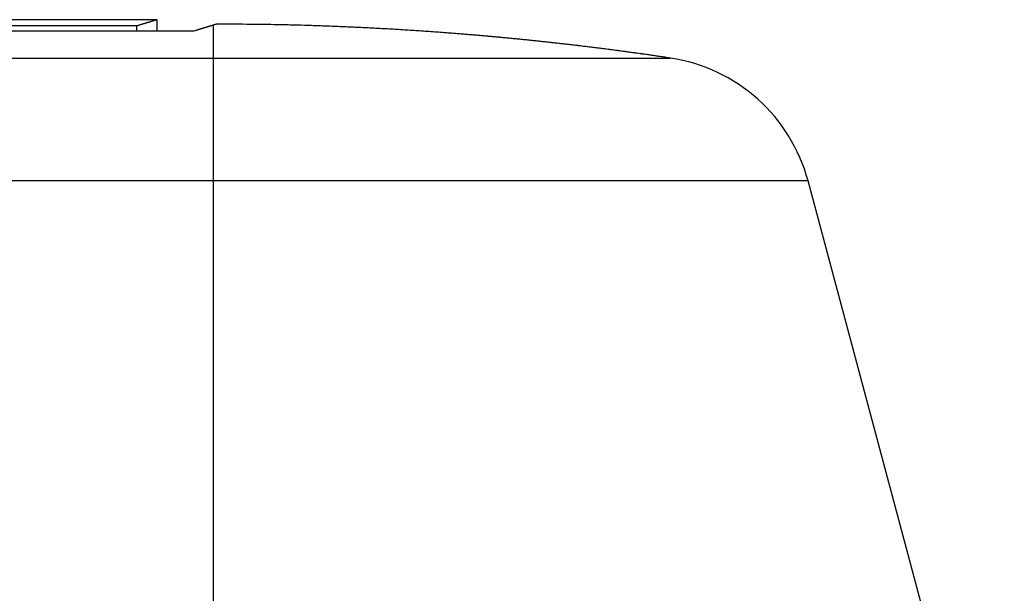
# Model space of a CAD drawing. Extents: x 94 to 841, y 0 to 545.
# Drawn here: x 607 to 625, y 535 to 545 of the extents above; entities that cross this region are included whole.
import ezdxf

# ---------------------------------------------------------------- set-up
doc = ezdxf.new("R2010")
doc.units = 0
doc.linetypes.add('HIDDENNEW0', pattern=[4.5, 1.5, -1.5, 1.5])
doc.layers.add('MUOTOVIIVAT', color=40, linetype='HIDDENNEW0')
doc.layers.add('TANGVIIVATNONDEF', color=3, linetype='HIDDENNEW0')

msp = doc.modelspace()

# ---------------------------------------------------------------- linework, layer by layer
at = {"layer": 'MUOTOVIIVAT', "color": 40, "linetype": 'CONTINUOUS'}
for p, q in [((609.07921, 544.78755), (589.47518, 544.78755)), ((609.44343, 544.89904), (589.47523, 544.89904)), ((609.07918, 544.69556), (609.07921, 544.78755)), ((609.44343, 544.69556), (609.44343, 544.89885)), ((610.09794, 544.69558), (566.98139, 544.69548)), ((610.09794, 544.69564), (610.09804, 544.69562)), ((623.64021, 532.35961), (621.05085, 542.02282))]:
    msp.add_line(p, q, dxfattribs=at)
for points in [[(609.44343, 544.89885), (609.44335, 544.89894, 0.35117733), (609.44313, 544.89894, 0.11451604), (609.44275, 544.89883, 0.02995877), (609.44223, 544.89865, -0.00068582), (609.44156, 544.89844, -0.00428361), (609.44074, 544.89818, -0.00020353), (609.43976, 544.89788, 0.00057365), (609.43865, 544.89753, -0.00008823), (609.43737, 544.89713, -0.00021879), (609.43596, 544.89669, -0.00007688), (609.43439, 544.8962, -0.00003662), (609.43267, 544.89567, -0.00005722), (609.4308, 544.89509, -0.0000585), (609.42878, 544.89446, -0.00004938), (609.42662, 544.89379, -0.00004442), (609.4243, 544.89307, -0.00004343), (609.42184, 544.89231, -0.00004138), (609.41923, 544.8915, -0.00003965), (609.41646, 544.89064, -0.00003785), (609.41356, 544.88974, -0.00003691), (609.41049, 544.88879, -0.00003564), (609.40729, 544.8878, -0.00003492), (609.40393, 544.88676, -0.00003392), (609.40043, 544.88568, -0.00003342), (609.39677, 544.88455, -0.00003263), (609.39297, 544.88338, -0.00003226), (609.38902, 544.88216, -0.00003162), (609.38492, 544.88089, -0.00003135), (609.38067, 544.87958, -0.00003081), (609.37627, 544.87823, -0.00003062), (609.37172, 544.87683, -0.00003017), (609.36703, 544.87538, -0.00003003), (609.36219, 544.87389, -0.00002964), (609.3572, 544.87236, -0.00002954), (609.35206, 544.87078, -0.00002921), (609.34678, 544.86915, -0.00002914), (609.34134, 544.86748, -0.00002885), (609.33576, 544.86577, -0.0000288), (609.33003, 544.86401, -0.00002855), (609.32415, 544.86221, -0.00002852), (609.31812, 544.86036, -0.00002829), (609.31195, 544.85847, -0.00002828), (609.30562, 544.85653, -0.00002807), (609.29916, 544.85455, -0.00002807), (609.29254, 544.85252, -0.00002788), (609.28577, 544.85045, -0.00002789), (609.27886, 544.84833, -0.00002772), (609.2718, 544.84617, -0.00002774), (609.26459, 544.84397, -0.00002759), (609.25723, 544.84172, -0.00002761), (609.24973, 544.83943, -0.00002746), (609.24208, 544.83709, -0.00002747), (609.23428, 544.83471, -0.00002736), (609.22634, 544.83229, -0.00002746), (609.21824, 544.82982, -0.00002725), (609.21, 544.82731, -0.00002708), (609.20162, 544.82475, -0.00002726), (609.19308, 544.82215, -0.00002794), (609.18438, 544.8195, -0.00002689), (609.17557, 544.81682, -0.00002489), (609.16668, 544.81411, -0.00002782), (609.15747, 544.81131, -0.00003373), (609.14788, 544.8084, -0.00002472), (609.13879, 544.80563, -0.00000696), (609.13049, 544.80311, -0.00003627), (609.11951, 544.79978, -0.00006219), (609.10217, 544.79452, -0.0000291), (609.07921, 544.78755, -0.0000149)], [(610.44892, 544.80268), (610.44404, 544.80118, -0.00001924), (610.43896, 544.79962, -0.00001614), (610.43368, 544.79799, -0.00001647), (610.4282, 544.7963, -0.0000202), (610.42252, 544.79455, -0.00002225), (610.41664, 544.79274, -0.00002383), (610.41055, 544.79087, -0.00002503), (610.40428, 544.78894, -0.0000267), (610.39779, 544.78695, -0.00002777), (610.39111, 544.78489, -0.0000291), (610.38423, 544.78278, -0.00002994), (610.37715, 544.7806, -0.00003111), (610.36987, 544.77837, -0.0000318), (610.36239, 544.77607, -0.0000328), (610.3547, 544.77372, -0.00003337), (610.34682, 544.7713, -0.00003425), (610.33874, 544.76883, -0.00003472), (610.33046, 544.76629, -0.00003549), (610.32198, 544.7637, -0.00003589), (610.31331, 544.76104, -0.00003659), (610.30443, 544.75833, -0.00003691), (610.29535, 544.75555, -0.0000375), (610.28607, 544.75272, -0.00003781), (610.2766, 544.74983, -0.00003847), (610.26692, 544.74687, -0.00003857), (610.25705, 544.74387, -0.00003876), (610.24698, 544.7408, -0.00003941), (610.2367, 544.73767, -0.00004089), (610.2262, 544.73447, -0.00003958), (610.21556, 544.73123, -0.00003682), (610.20479, 544.72796, -0.00004168), (610.19363, 544.72457, -0.00005128), (610.18196, 544.72103, -0.00003745), (610.1709, 544.71767, -0.00000981), (610.16079, 544.7146, -0.0000561), (610.14737, 544.71054, -0.0000972), (610.12612, 544.7041, -0.00004534), (610.09794, 544.69558, -0.00002307)], [(610.50551, 544.82013), (610.5055, 544.82014), (610.50547, 544.82014, 0.05843396), (610.50539, 544.82011, 0.01082918), (610.50528, 544.82008, -0.00011886), (610.50513, 544.82003, -0.00139304), (610.50496, 544.81998, -0.00002574), (610.50476, 544.81992, 0.00022879), (610.50452, 544.81984, -0.00000111), (610.50425, 544.81976, -0.00004937), (610.50396, 544.81967, -0.00000354), (610.50362, 544.81957, 0.000008), (610.50326, 544.81946, -0.00000018), (610.50287, 544.81933, -0.00000188), (610.50245, 544.8192, 0.00000053), (610.50199, 544.81906, 0.00000138), (610.5015, 544.81891, 0.00000131), (610.50098, 544.81875, 0.00000142), (610.50043, 544.81858, 0.00000175), (610.49985, 544.8184, 0.00000193), (610.49924, 544.81821, 0.00000209), (610.49859, 544.81802, 0.00000219), (610.49791, 544.81781, 0.00000233), (610.49721, 544.81759, 0.0000024), (610.49647, 544.81736, 0.00000251), (610.4957, 544.81712, 0.00000257), (610.49489, 544.81688, 0.00000265), (610.49406, 544.81662, 0.00000269), (610.49319, 544.81635, 0.00000277), (610.4923, 544.81607, 0.00000279), (610.49137, 544.81579, 0.00000286), (610.49041, 544.81549, 0.00000288), (610.48942, 544.81519, 0.00000293), (610.4884, 544.81487, 0.00000294), (610.48734, 544.81455, 0.00000299), (610.48626, 544.81421, 0.000003), (610.48514, 544.81387, 0.00000304), (610.48399, 544.81351, 0.00000305), (610.48281, 544.81315, 0.00000308), (610.4816, 544.81278, 0.00000309), (610.48036, 544.81239, 0.00000312), (610.47909, 544.812, 0.00000312), (610.47778, 544.8116, 0.00000315), (610.47644, 544.81118, 0.00000315), (610.47508, 544.81076, 0.00000319), (610.47368, 544.81033, 0.00000317), (610.47225, 544.80989, 0.00000317), (610.47078, 544.80944, 0.00000321), (610.46929, 544.80898, 0.00000331), (610.46776, 544.8085, 0.00000319), (610.46621, 544.80802, 0.00000296), (610.46463, 544.80754, 0.00000333), (610.463, 544.80703, 0.00000408), (610.46129, 544.80651, 0.00000297), (610.45967, 544.80601, 0.00000078), (610.45819, 544.80555, 0.00000443), (610.45621, 544.80494, 0.00000762), (610.45308, 544.80397, 0.00000354), (610.44892, 544.80268, 0.0000018)], [(618.59752, 544.21325), (618.32972, 544.25268, 0.00122467), (618.0617, 544.29082, 0.0012243), (617.79347, 544.32762, 0.00122415), (617.52503, 544.36313, 0.00122448), (617.25639, 544.3973, 0.00122464), (616.98757, 544.43017, 0.00122472), (616.71857, 544.46169, 0.00122474), (616.44941, 544.49191, 0.00122479), (616.18008, 544.52079, 0.0012249), (615.91062, 544.54836, 0.00122512), (615.64101, 544.57458, 0.00122489), (615.37128, 544.5995, 0.00122427), (615.10143, 544.62306, 0.00122514), (614.83147, 544.64532, 0.00122728), (614.56138, 544.66622, 0.00122421), (614.29127, 544.68582, 0.0012167), (614.02118, 544.70406, 0.00122716), (613.75075, 544.721, 0.00125185), (613.47986, 544.73658, 0.00121631), (613.21, 544.75084, 0.00113581), (612.94173, 544.76374, 0.00125314), (612.6691, 544.77536, 0.00149301), (612.39009, 544.78565, 0.00113385), (612.12812, 544.79454, 0.00039071), (611.89127, 544.80192, 0.00159771), (611.58714, 544.8084, 0.0027483), (611.1188, 544.81449, 0.00134455), (610.50551, 544.82013, 0.00071285)], [(610.09804, 544.69562), (610.09804, 544.69562, 0.00000001), (610.09804, 544.69562, 0), (610.09804, 544.69562), (610.09804, 544.69562, 0), (610.09804, 544.69562), (610.09804, 544.69561, 0), (610.09804, 544.69561), (610.09804, 544.69561, 0.00000001), (610.09804, 544.69561), (610.09804, 544.69561), (610.09804, 544.69561), (610.09804, 544.6956, 0.00000001), (610.09805, 544.6956), (610.09805, 544.6956), (610.09805, 544.6956, 0.00000001), (610.09805, 544.6956), (610.09805, 544.69559), (610.09805, 544.69559)], [(618.59752, 544.21325), (618.46271, 544.23327, 0.00061651), (618.32785, 544.25296, 0.0006164), (618.19293, 544.27232, 0.00061636), (618.05796, 544.29135, 0.00061645), (617.92293, 544.31003, 0.0006165), (617.78785, 544.32839, 0.00061654), (617.65271, 544.34641, 0.00061655), (617.51753, 544.3641, 0.00061656), (617.38229, 544.38146, 0.00061662), (617.24701, 544.39848, 0.00061674), (617.11168, 544.41516, 0.00061663), (616.9763, 544.43151, 0.00061635), (616.84089, 544.44752, 0.0006168), (616.70542, 544.46321, 0.00061792), (616.5699, 544.47855, 0.0006164), (616.43437, 544.49356, 0.00061266), (616.29885, 544.50822, 0.00061797), (616.16316, 544.52257, 0.00063051), (616.02722, 544.53658, 0.00061261), (615.8918, 544.55023, 0.00057204), (615.75715, 544.56347, 0.00063134), (615.6203, 544.57655, 0.00075251), (615.48021, 544.58953, 0.00057126), (615.34867, 544.60152, 0.00019624), (615.22974, 544.61219, 0.00080565), (615.07693, 544.62514, 0.00138626), (614.84149, 544.6441, 0.00067786), (614.53312, 544.66834, 0.00035924)]]:
    msp.add_lwpolyline(points, format="xyb", dxfattribs=at)
for centre, radius, start, end in [((610.44922, 489.82018), 55, 81.480216, 85.741707), ((618.15307, 541.24636), 3, 15.000534, 81.480251)]:
    msp.add_arc(centre, radius, start, end, dxfattribs=at)
at = {"layer": 'TANGVIIVATNONDEF', "color": 3, "linetype": 'CONTINUOUS'}
for p, q in [((610.4489, 544.21321), (610.44889, 544.8027)), ((610.44891, 542.02279), (610.4489, 544.21321)), ((610.44892, 532.35953), (610.44892, 542.02278))]:
    msp.add_line(p, q, dxfattribs=at)
for points in [[(594.39824, 531.12238, 0), (593.32819, 531.12237)], [(577.95465, 532.35946, 0), (578.69316, 532.35946, 0), (579.43167, 532.35946, 0), (580.17017, 532.35946)], [(579.41543, 531.12234, 0), (578.34755, 531.12234)], [(580.90868, 532.35946, 0), (581.64718, 532.35946)], [(574.26212, 532.35945, 0), (575.00063, 532.35945)], [(593.46328, 532.35949, -0.00000001), (594.20179, 532.35949)], [(597.15581, 532.3595, -0.00000001), (597.89429, 532.3595)], [(603.79646, 532.35951, -0.00000001), (604.54087, 532.35951)], [(604.04334, 544.21319, -0.00000001), (605.44891, 544.21319, -0.00000002), (607.6138, 544.2132), (610.44892, 544.2132)], [(577.75506, 542.0227, 0.00000003), (576.70095, 542.02269, 0.00000004), (575.07738, 542.02269, 0.00000002), (572.95118, 542.02268)], [(610.44892, 542.02278), (609.51147, 542.02277), (608.57403, 542.02277, 0.00000001), (607.63659, 542.02277, 0.00000001), (606.69914, 542.02277, 0.00000001), (605.7617, 542.02277)], [(594.19826, 544.21317, -0.00000002), (595.44891, 544.21317)], [(604.82426, 542.02277, 0.00000001), (603.88681, 542.02276)], [(589.19886, 544.21316, -0.00000002), (590.4489, 544.21316)], [(566.87706, 532.35943, -0.00000075), (567.61557, 532.35943, -0.00000098), (568.35408, 532.35943, -0.00000076), (569.09258, 532.35944, -0.00000004), (569.83109, 532.35944, 0.00000019), (570.56959, 532.35944, 0.00000001), (571.3081, 532.35944, -0.00000005), (572.04661, 532.35944)], [(598.26215, 542.02275, 0.00000001), (597.32471, 542.02275, 0.00000001), (596.38727, 542.02275, 0.00000001), (595.44982, 542.02275)], [(585.4489, 544.21315, -0.00000002), (586.69891, 544.21315)], [(572.78511, 532.35944, 0.00000001), (573.52362, 532.35945)], [(593.57494, 542.02274, 0.00000001), (592.6375, 542.02274)], [(590.7626, 542.02274, 0.00000002), (589.82516, 542.02273, 0.00000002), (588.88775, 542.02273, 0.00000002), (587.95028, 542.02273)], [(580.4489, 544.21313, -0.00000002), (581.6989, 544.21314)], [(587.01271, 542.02273, 0.00000002), (586.07539, 542.02272, 0.00000002), (585.13843, 542.02272)], [(584.2005, 542.02272, 0.00000002), (583.26116, 542.02272, 0.00000002), (582.32562, 542.02271, 0.00000002), (581.39566, 542.02271)], [(572.9489, 544.21311, -0.00000002), (574.1989, 544.21311, -0.00000002), (575.4489, 544.21312, -0.00000002), (576.6989, 544.21312, -0.00000002), (577.9489, 544.21313, -0.00000002), (579.1989, 544.21313)], [(561.69891, 544.21306, -0.00000003), (562.94891, 544.21307, -0.00000003), (564.19891, 544.21307, -0.00000003), (565.44891, 544.21308, -0.00000003), (566.69891, 544.21308, -0.00000003), (567.94891, 544.21309, -0.00000003), (569.19891, 544.21309, -0.00000003), (570.44891, 544.2131, -0.00000003), (571.6989, 544.2131)], [(580.45073, 542.02271, 0.00000002), (579.48372, 542.0227)], [(610.44892, 544.2132), (610.57674, 544.2132, -0.00000011), (610.70454, 544.2132, -0.00000012), (610.83233, 544.2132, -0.00000011), (610.96006, 544.21321, -0.00000011), (611.0877, 544.21321, -0.0000001), (611.21521, 544.21321, -0.00000009), (611.34255, 544.21321, -0.00000009), (611.4697, 544.21321, -0.00000008), (611.59661, 544.21321, -0.00000008), (611.72326, 544.21321, -0.00000007), (611.8496, 544.21321, -0.00000007), (611.97561, 544.21321, -0.00000006), (612.10124, 544.21321, -0.00000006), (612.22647, 544.21321, -0.00000005), (612.35125, 544.21321, -0.00000005), (612.47557, 544.21321, -0.00000004), (612.59936, 544.21321, -0.00000004), (612.72262, 544.21321, -0.00000003), (612.84529, 544.21322, -0.00000002), (612.96736, 544.21322), (613.08877, 544.21322), (613.2095, 544.21322), (613.32951, 544.21322), (613.44877, 544.21322), (613.56723, 544.21322), (613.68493, 544.21322), (613.80184, 544.21322), (613.91797, 544.21322), (614.03326, 544.21322, 0.00000001), (614.1477, 544.21322), (614.26123, 544.21322, 0.00000001), (614.37387, 544.21322), (614.48554, 544.21322, 0.00000001), (614.59625, 544.21322, 0.00000001), (614.70594, 544.21322), (614.81462, 544.21322, 0.00000002), (614.92221, 544.21322), (615.02873, 544.21322, 0.00000002), (615.1341, 544.21322, 0.00000002), (615.23835, 544.21322), (615.34139, 544.21323, 0.00000002), (615.44324, 544.21323), (615.54383, 544.21323, 0.00000002), (615.64317, 544.21323, 0.00000002), (615.74119, 544.21323), (615.83791, 544.21323), (615.93324, 544.21323, 0.00000002), (616.02721, 544.21323), (616.11973, 544.21323, 0.00000002), (616.21085, 544.21323), (616.30049, 544.21323, 0.00000002), (616.38872, 544.21323, 0.00000002), (616.47547, 544.21323, 0.00000002), (616.56079, 544.21323), (616.64458, 544.21323, 0.00000003), (616.72688, 544.21323, 0.00000003), (616.80763, 544.21323, 0.00000003), (616.88686, 544.21323, 0.00000003), (616.96449, 544.21323, 0.00000003), (617.04056, 544.21323, 0.00000003), (617.11498, 544.21323, 0.00000003), (617.18781, 544.21324, 0.00000003), (617.25896, 544.21324, 0.00000004), (617.32848, 544.21324, 0.00000004), (617.39627, 544.21324, 0.00000004), (617.46239, 544.21324, 0.00000004), (617.52675, 544.21324, 0.00000004), (617.5894, 544.21324, 0.00000005), (617.65024, 544.21324, 0.00000005), (617.70934, 544.21324, 0.00000005), (617.76659, 544.21324, 0.00000006), (617.82205, 544.21324, 0.00000006), (617.87564, 544.21324, 0.00000006), (617.92739, 544.21324, 0.00000007), (617.97722, 544.21324, 0.00000007), (618.02521, 544.21324, 0.00000008), (618.07128, 544.21324, 0.00000008), (618.11551, 544.21324, 0.00000008), (618.15781, 544.21324, 0.00000008), (618.19825, 544.21324, 0.00000008), (618.23674, 544.21324, 0.00000009), (618.27336, 544.21324, 0.00000009), (618.30803, 544.21324, 0.00000009), (618.34081, 544.21325, 0.00000009), (618.37162, 544.21325, 0.0000001), (618.40052, 544.21325, 0.0000001), (618.42745, 544.21325, 0.00000011), (618.45246, 544.21325, 0.00000012), (618.47547, 544.21325, 0.00000012), (618.49655, 544.21325, 0.00000013), (618.51561, 544.21325, 0.00000015), (618.53275, 544.21325, 0.0000002), (618.54792, 544.21325, 0.0000002), (618.56101, 544.21325, 0.00000011), (618.57186, 544.21325, 0.00000035), (618.58125, 544.21325, 0.00000114), (618.58983, 544.21325, 0.00000157), (618.59752, 544.21325, 0.00000181)], [(621.05085, 542.02282), (621.04949, 542.02282, 0.0007708), (621.04554, 542.02283, 0.0000723), (621.0389, 542.02283, 0.00002492), (621.02968, 542.02283, 0.00001258), (621.01779, 542.02283, 0.00000739), (621.00334, 542.02283, 0.00000488), (620.98623, 542.02283, 0.00000339), (620.96658, 542.02283, 0.00000247), (620.94429, 542.02283, 0.00000185), (620.91948, 542.02283, 0.00000142), (620.89204, 542.02283, 0.0000011), (620.86211, 542.02283, 0.00000086), (620.82957, 542.02283, 0.00000068), (620.79454, 542.02283, 0.00000054), (620.75692, 542.02283, 0.00000042), (620.71684, 542.02283, 0.00000033), (620.67419, 542.02283, 0.00000025), (620.62909, 542.02283, 0.00000018), (620.58144, 542.02283, 0.00000013), (620.53136, 542.02283, 0.00000008), (620.47874, 542.02283, 0.00000004), (620.42371, 542.02283), (620.36617, 542.02283, -0.00000002), (620.30623, 542.02283, -0.00000005), (620.24379, 542.02283, -0.00000007), (620.17896, 542.02283, -0.00000008), (620.11162, 542.02283, -0.00000008), (620.0419, 542.02283, -0.00000007), (619.96974, 542.02282, -0.00000006), (619.89525, 542.02282, -0.00000006), (619.81836, 542.02282, -0.00000006), (619.7392, 542.02282, -0.00000005), (619.65769, 542.02282, -0.00000005), (619.57396, 542.02282, -0.00000005), (619.48793, 542.02282, -0.00000004), (619.39973, 542.02282, -0.00000004), (619.30928, 542.02282, -0.00000004), (619.21671, 542.02282, -0.00000004), (619.12195, 542.02282, -0.00000004), (619.02512, 542.02282, -0.00000004), (618.92615, 542.02282, -0.00000003), (618.82515, 542.02282, -0.00000003), (618.72207, 542.02282, -0.00000003), (618.61701, 542.02282, -0.00000003), (618.50992, 542.02282, -0.00000003), (618.4009, 542.02281, -0.00000003), (618.28991, 542.02281, -0.00000003), (618.17704, 542.02281, -0.00000003), (618.06224, 542.02281, -0.00000003), (617.94561, 542.02281), (617.82706, 542.02281, -0.00000002), (617.70668, 542.02281, -0.00000002), (617.58442, 542.02281, -0.00000002), (617.46039, 542.02281, -0.00000002), (617.33455, 542.02281), (617.20702, 542.02281), (617.07777, 542.02281, -0.00000002), (616.9469, 542.02281), (616.81438, 542.02281), (616.68032, 542.02281), (616.54469, 542.02281), (616.40759, 542.0228), (616.269, 542.0228), (616.12902, 542.0228, -0.00000002), (615.98762, 542.0228, -0.00000002), (615.84491, 542.0228), (615.70086, 542.0228), (615.55557, 542.0228, -0.00000002), (615.40902, 542.0228), (615.2613, 542.0228, -0.00000002), (615.11241, 542.0228), (614.96242, 542.0228, -0.00000001), (614.81133, 542.0228, -0.00000001), (614.65922, 542.0228), (614.50608, 542.0228), (614.35196, 542.0228), (614.19678, 542.0228), (614.04065, 542.0228), (613.88356, 542.0228), (613.72561, 542.0228, 0.00000002), (613.56678, 542.02279, 0.00000003), (613.40718, 542.02279, 0.00000003), (613.24682, 542.02279, 0.00000004), (613.08574, 542.02279, 0.00000005), (612.92398, 542.02279, 0.00000005), (612.76165, 542.02279, 0.00000006), (612.5988, 542.02279, 0.00000007), (612.43526, 542.02279, 0.00000008), (612.27098, 542.02279, 0.00000008), (612.10694, 542.02279, 0.00000008), (611.94349, 542.02279, 0.0000001), (611.77704, 542.02279, 0.00000013), (611.60636, 542.02279, 0.0000001), (611.44592, 542.02278), (611.30072, 542.02278, 0.00000016), (611.11396, 542.02278, 0.00000031), (610.82608, 542.02278, 0.00000015), (610.44892, 542.02278, 0.00000008)]]:
    msp.add_lwpolyline(points, format="xyb", dxfattribs=at)

doc.saveas('drawing.dxf')
